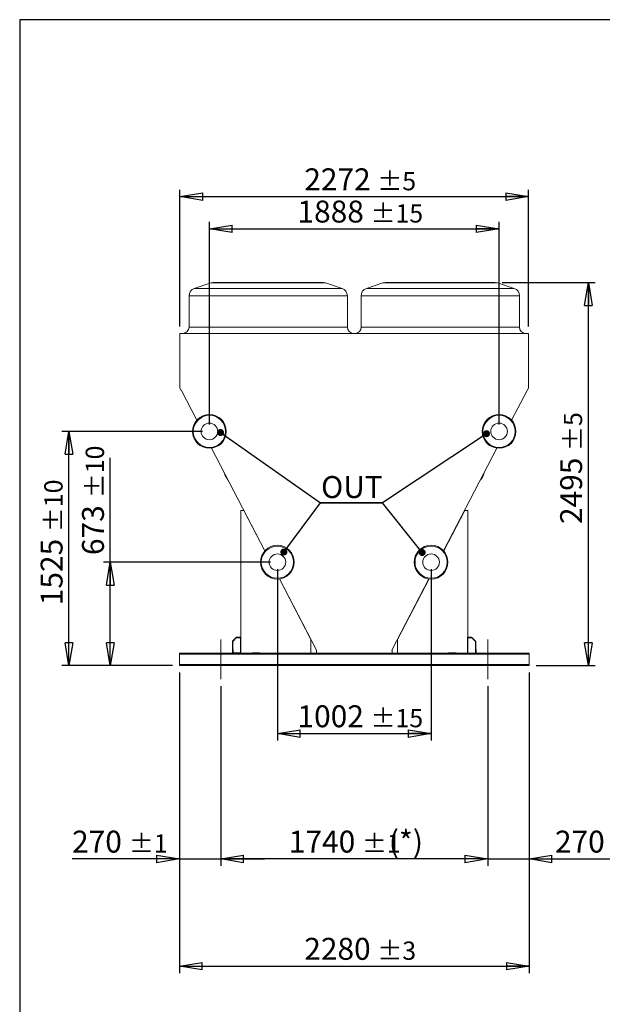
# Model space of a CAD drawing. Units: millimetres. Extents: x 237 to 18611, y 261 to 13090.
# Drawn here: x 237 to 4035, y 6676 to 13090 of the extents above; entities that cross this region are included whole.
import ezdxf

# ---------------------------------------------------------------- set-up
doc = ezdxf.new("R2010")
doc.units = ezdxf.units.MM
doc.header["$LTSCALE"] = 45
doc.linetypes.add('SLD-Center', pattern=[19.05, 15.24, -1.27, 1.27, -1.27])
doc.linetypes.add('SLD-Solid', pattern=[0])
doc.layers.add('GEOMETRY', color=7, linetype='SLD-Solid')
doc.layers.add('TITLE', color=7, linetype='SLD-Solid')
doc.styles.add('SLDTEXTSTYLE0', font='TXT', dxfattribs={"width": 0.605})
doc.dimstyles.new('SLDDIMSTYLE10', dxfattribs={"dimtxt": 0.18, "dimasz": 45.72, "dimexe": 0, "dimexo": 0.0625, "dimgap": 0, "dimtad": 0, "dimtih": 1, "dimtoh": 1, "dimdec": 0, "dimrnd": 1e-09, "dimzin": 0, "dimdsep": 46, "dimtxsty": 'Standard', "dimblk1": 'DOT', "dimblk2": 'DOT', "dimsah": 1, "dimcen": 0.09, "dimadec": 0, "dimazin": 0, "dimtfac": 45.72, "dimtdec": 0, "dimtofl": 0, "dimtmove": 0, "dimatfit": 3, "dimldrblk": 'DOT', "dimfxl": 1, "dimfrac": 2, "dimtolj": 1, "dimtzin": 0, "dimarcsym": 0})
doc.dimstyles.new('SLDDIMSTYLE3', dxfattribs={"dimtxt": 138.689209, "dimasz": 148.59, "dimexe": 0, "dimexo": 0.0625, "dimgap": 34.672302, "dimtad": 1, "dimdec": 0, "dimrnd": 1e-09, "dimzin": 12, "dimdsep": 46, "dimtxsty": 'SLDTEXTSTYLE0', "dimblk1": 'CLOSED', "dimblk2": 'CLOSED', "dimsah": 1, "dimcen": 0.09, "dimadec": 0, "dimazin": 3, "dimtol": 1, "dimtp": 10, "dimtm": 10, "dimtfac": 1, "dimtdec": 0, "dimtofl": 0, "dimtmove": 0, "dimatfit": 3, "dimldrblk": 'CLOSED', "dimfxl": 1, "dimfrac": 2, "dimtolj": 1, "dimarcsym": 0})
doc.dimstyles.new('SLDDIMSTYLE4', dxfattribs={"dimtxt": 138.689209, "dimasz": 148.59, "dimexe": 0, "dimexo": 0.0625, "dimgap": 34.672302, "dimtad": 1, "dimdec": 0, "dimrnd": 1e-09, "dimzin": 12, "dimdsep": 46, "dimtxsty": 'SLDTEXTSTYLE0', "dimblk1": 'CLOSED', "dimblk2": 'CLOSED', "dimsah": 1, "dimcen": 0.09, "dimadec": 0, "dimazin": 3, "dimtol": 1, "dimtp": 5, "dimtm": 5, "dimtfac": 1, "dimtdec": 0, "dimtofl": 0, "dimtmove": 0, "dimatfit": 3, "dimldrblk": 'CLOSED', "dimfxl": 1, "dimfrac": 2, "dimtolj": 1, "dimarcsym": 0})
doc.dimstyles.new('SLDDIMSTYLE6', dxfattribs={"dimtxt": 138.689209, "dimasz": 148.59, "dimexe": 0, "dimexo": 0.0625, "dimgap": 34.672302, "dimtad": 1, "dimdec": 0, "dimrnd": 1e-09, "dimzin": 12, "dimdsep": 46, "dimtxsty": 'SLDTEXTSTYLE0', "dimblk1": 'CLOSED', "dimblk2": 'CLOSED', "dimsah": 1, "dimcen": 0.09, "dimadec": 0, "dimazin": 3, "dimtol": 1, "dimtp": 15, "dimtm": 15, "dimtfac": 1, "dimtdec": 0, "dimtofl": 0, "dimtmove": 0, "dimatfit": 3, "dimldrblk": 'CLOSED', "dimfxl": 1, "dimfrac": 2, "dimtolj": 1, "dimarcsym": 0})
doc.dimstyles.new('SLDDIMSTYLE7', dxfattribs={"dimtxt": 138.689209, "dimasz": 148.59, "dimexe": 0, "dimexo": 0.0625, "dimgap": 34.672302, "dimtad": 1, "dimdec": 0, "dimrnd": 1e-09, "dimzin": 12, "dimdsep": 46, "dimtxsty": 'SLDTEXTSTYLE0', "dimblk1": 'CLOSED', "dimblk2": 'CLOSED', "dimsah": 1, "dimcen": 0.09, "dimadec": 0, "dimazin": 3, "dimtol": 1, "dimtp": 1, "dimtm": 1, "dimtfac": 1, "dimtdec": 0, "dimtofl": 0, "dimtmove": 0, "dimatfit": 3, "dimldrblk": 'CLOSED', "dimfxl": 1, "dimfrac": 2, "dimtolj": 1, "dimarcsym": 0})
doc.dimstyles.new('SLDDIMSTYLE8', dxfattribs={"dimtxt": 138.689209, "dimasz": 148.59, "dimexe": 0, "dimexo": 0.0625, "dimgap": 34.672302, "dimtad": 1, "dimdec": 0, "dimrnd": 1e-09, "dimzin": 12, "dimdsep": 46, "dimtxsty": 'SLDTEXTSTYLE0', "dimblk1": 'CLOSED', "dimblk2": 'CLOSED', "dimsah": 1, "dimcen": 0.09, "dimadec": 0, "dimazin": 3, "dimtol": 1, "dimtp": 3, "dimtm": 3, "dimtfac": 1, "dimtdec": 0, "dimtofl": 0, "dimtmove": 0, "dimatfit": 3, "dimldrblk": 'CLOSED', "dimfxl": 1, "dimfrac": 2, "dimtolj": 1, "dimarcsym": 0})
doc.dimstyles.new('SLDDIMSTYLE9', dxfattribs={"dimtxt": 138.689209, "dimasz": 148.59, "dimexe": 0, "dimexo": 0.0625, "dimgap": 34.672302, "dimtad": 1, "dimdec": 0, "dimrnd": 1e-09, "dimzin": 12, "dimdsep": 46, "dimtxsty": 'SLDTEXTSTYLE0', "dimblk1": 'CLOSED', "dimblk2": 'CLOSED', "dimsah": 1, "dimcen": 0.09, "dimadec": 0, "dimazin": 3, "dimtol": 1, "dimtp": 1, "dimtm": 1, "dimtfac": 1, "dimtdec": 0, "dimtmove": 0, "dimatfit": 0, "dimldrblk": 'CLOSED', "dimfxl": 1, "dimfrac": 2, "dimtolj": 1, "dimarcsym": 0})

# ---------------------------------------------------------------- blocks, each defined once
blk = doc.blocks.new('_CLOSED')
at = {"color": 0, "linetype": 'ByBlock', "lineweight": -2}
for p, q in [((-1, 0.166667), (0, 0)), ((-1, 0.166667), (-1, -0.166667)), ((0, 0), (-1, -0.166667)), ((0, 0), (-1, 0))]:
    blk.add_line(p, q, dxfattribs=at)
blk = doc.blocks.new('_D_8')
at = {"layer": 'GEOMETRY', "transparency": 16777216}
for p, q in [((1281.9, 11091.6), (1281.9, 11982.6)), ((1281.9, 11937.6), (3554.4, 11937.6)), ((3554.4, 11091.6), (3554.4, 11982.6))]:
    blk.add_line(p, q, dxfattribs=at)
at = {"layer": 'GEOMETRY', "transparency": 16777216, "xscale": 148.59, "yscale": 148.59, "rotation": 180.0000000000004}
blk.add_blockref('_CLOSED', (1281.9, 11937.6, -1335), dxfattribs=at)
at = {"layer": 'GEOMETRY', "transparency": 16777216, "xscale": 148.59, "yscale": 148.59}
blk.add_blockref('_CLOSED', (3554.4, 11937.6, -1335), dxfattribs=at)
at = {"layer": 'GEOMETRY', "transparency": 16777216, "attachment_point": 1, "style": 'SLDTEXTSTYLE0'}
for s, insert, char_height in [('2272', (2092.4, 12121.7), 142.88), ('±5', (2568.6, 12097.8), 119.06)]:
    blk.add_mtext(s, dxfattribs=dict(at, insert=insert, char_height=char_height))
blk = doc.blocks.new('_D_9')
at = {"layer": 'GEOMETRY', "transparency": 16777216}
for p, q in [((1474.1, 10452.9), (1474.1, 11772.6)), ((3362.1, 10452.9), (3362.1, 11772.6)), ((1474.1, 11727.6), (3362.1, 11727.6))]:
    blk.add_line(p, q, dxfattribs=at)
at = {"layer": 'GEOMETRY', "transparency": 16777216, "xscale": 148.59, "yscale": 148.59, "rotation": 180.0000000000004}
blk.add_blockref('_CLOSED', (1474.1, 11727.6, -1335), dxfattribs=at)
at = {"layer": 'GEOMETRY', "transparency": 16777216, "xscale": 148.59, "yscale": 148.59}
blk.add_blockref('_CLOSED', (3362.1, 11727.6, -1335), dxfattribs=at)
at = {"layer": 'GEOMETRY', "transparency": 16777216, "attachment_point": 1, "style": 'SLDTEXTSTYLE0'}
for s, insert, char_height in [('1888', (2048.2, 11911.7), 142.88), ('±15', (2524.5, 11887.8), 119.06)]:
    blk.add_mtext(s, dxfattribs=dict(at, insert=insert, char_height=char_height))
blk = doc.blocks.new('_D_10')
at = {"layer": 'GEOMETRY', "transparency": 16777216}
for p, q in [((1917.1, 9510.9), (1917.1, 8394.5)), ((2919.1, 9510.9), (2919.1, 8394.5)), ((1917.1, 8439.5), (2919.1, 8439.5))]:
    blk.add_line(p, q, dxfattribs=at)
at = {"layer": 'GEOMETRY', "transparency": 16777216, "xscale": 148.59, "yscale": 148.59, "rotation": 180.0000000000004}
blk.add_blockref('_CLOSED', (1917.1, 8439.5, -1335), dxfattribs=at)
at = {"layer": 'GEOMETRY', "transparency": 16777216, "xscale": 148.59, "yscale": 148.59}
blk.add_blockref('_CLOSED', (2919.1, 8439.5, -1335), dxfattribs=at)
at = {"layer": 'GEOMETRY', "transparency": 16777216, "attachment_point": 1, "style": 'SLDTEXTSTYLE0'}
for s, insert, char_height in [('1002', (2048.2, 8623.7), 142.88), ('±15', (2524.5, 8599.8), 119.06)]:
    blk.add_mtext(s, dxfattribs=dict(at, insert=insert, char_height=char_height))
blk = doc.blocks.new('_D_12')
at = {"layer": 'GEOMETRY', "transparency": 16777216}
for p, q in [((1278.1, 8837.9), (1278.1, 6879.4)), ((3558.1, 8837.9), (3558.1, 6879.4)), ((1278.1, 6924.4), (3558.1, 6924.4))]:
    blk.add_line(p, q, dxfattribs=at)
at = {"layer": 'GEOMETRY', "transparency": 16777216, "xscale": 148.59, "yscale": 148.59, "rotation": 180.0000000000004}
blk.add_blockref('_CLOSED', (1278.1, 6924.4, -1335), dxfattribs=at)
at = {"layer": 'GEOMETRY', "transparency": 16777216, "xscale": 148.59, "yscale": 148.59}
blk.add_blockref('_CLOSED', (3558.1, 6924.4, -1335), dxfattribs=at)
at = {"layer": 'GEOMETRY', "transparency": 16777216, "attachment_point": 1, "style": 'SLDTEXTSTYLE0'}
for s, insert, char_height in [('2280', (2092.3, 7108.6), 142.88), ('±3', (2568.6, 7084.7), 119.06)]:
    blk.add_mtext(s, dxfattribs=dict(at, insert=insert, char_height=char_height))
blk = doc.blocks.new('_D_15')
at = {"layer": 'GEOMETRY', "transparency": 16777216}
for p, q in [((827.9, 9555.9), (827.9, 10236.4)), ((1872.1, 9555.9), (782.9, 9555.9)), ((827.9, 8882.9), (827.9, 9555.9)), ((1233.1, 8882.9), (782.9, 8882.9))]:
    blk.add_line(p, q, dxfattribs=at)
at = {"layer": 'GEOMETRY', "transparency": 16777216, "xscale": 148.59, "yscale": 148.59}
for p, rotation in [((827.9, 9555.9, -1335), 90.0000000000004), ((827.9, 8882.9, -1335), 270.0000000000004)]:
    blk.add_blockref('_CLOSED', p, dxfattribs=dict(at, rotation=rotation))
at = {"layer": 'GEOMETRY', "transparency": 16777216, "attachment_point": 1, "rotation": 90, "style": 'SLDTEXTSTYLE0'}
for s, insert, char_height in [('±10', (667.7, 9972.9), 119.06), ('673', (643.7, 9602.5), 142.88)]:
    blk.add_mtext(s, dxfattribs=dict(at, insert=insert, char_height=char_height))
blk = doc.blocks.new('_D_16')
at = {"layer": 'GEOMETRY', "transparency": 16777216}
for p, q in [((1429.1, 10407.9), (513.1, 10407.9)), ((558.1, 8882.9), (558.1, 10407.9)), ((1233.1, 8882.9), (513.1, 8882.9))]:
    blk.add_line(p, q, dxfattribs=at)
at = {"layer": 'GEOMETRY', "transparency": 16777216, "xscale": 148.59, "yscale": 148.59}
for p, rotation in [((558.1, 10407.9, -1335), 90.0000000000004), ((558.1, 8882.9, -1335), 270.0000000000004)]:
    blk.add_blockref('_CLOSED', p, dxfattribs=dict(at, rotation=rotation))
at = {"layer": 'GEOMETRY', "transparency": 16777216, "attachment_point": 1, "rotation": 90, "style": 'SLDTEXTSTYLE0'}
for s, insert, char_height in [('±10', (397.8, 9751.8), 119.06), ('1525', (373.9, 9275.6), 142.88)]:
    blk.add_mtext(s, dxfattribs=dict(at, insert=insert, char_height=char_height))
blk = doc.blocks.new('_D_17')
at = {"layer": 'GEOMETRY', "transparency": 16777216}
for p, q in [((3382, 11377.6), (3989.5, 11377.6)), ((3944.5, 8882.9), (3944.5, 11377.6)), ((3603.1, 8882.9), (3989.5, 8882.9))]:
    blk.add_line(p, q, dxfattribs=at)
at = {"layer": 'GEOMETRY', "transparency": 16777216, "xscale": 148.59, "yscale": 148.59}
for p, rotation in [((3944.5, 11377.6, -1335), 90.0000000000004), ((3944.5, 8882.9, -1335), 270.0000000000004)]:
    blk.add_blockref('_CLOSED', p, dxfattribs=dict(at, rotation=rotation))
at = {"layer": 'GEOMETRY', "transparency": 16777216, "attachment_point": 1, "rotation": 90, "style": 'SLDTEXTSTYLE0'}
for s, insert, char_height in [('±5', (3784.3, 10280.7), 119.06), ('2495', (3760.4, 9804.5), 142.88)]:
    blk.add_mtext(s, dxfattribs=dict(at, insert=insert, char_height=char_height))
blk = doc.blocks.new('_D_19')
at = {"layer": 'GEOMETRY', "transparency": 16777216}
for p, q in [((3558.1, 8837.9), (3558.1, 7577.9)), ((3288.1, 8747.9), (3288.1, 7577.9)), ((3288.1, 7622.9), (3002.3, 7622.9)), ((3288.1, 7622.9), (3558.1, 7622.9)), ((3558.1, 7622.9), (4272, 7622.9))]:
    blk.add_line(p, q, dxfattribs=at)
at = {"layer": 'GEOMETRY', "transparency": 16777216, "xscale": 148.59, "yscale": 148.59}
blk.add_blockref('_CLOSED', (3288.1, 7622.9, -1335), dxfattribs=at)
at = {"layer": 'GEOMETRY', "transparency": 16777216, "xscale": 148.59, "yscale": 148.59, "rotation": 180.0000000000004}
blk.add_blockref('_CLOSED', (3558.1, 7622.9, -1335), dxfattribs=at)
at = {"layer": 'GEOMETRY', "transparency": 16777216, "attachment_point": 1, "style": 'SLDTEXTSTYLE0'}
for s, insert, char_height in [('270', (3726.3, 7807.1), 142.88), ('±1', (4096.7, 7783.2), 119.06)]:
    blk.add_mtext(s, dxfattribs=dict(at, insert=insert, char_height=char_height))
blk = doc.blocks.new('_D_20')
at = {"layer": 'GEOMETRY', "transparency": 16777216}
for p, q in [((1548.1, 8747.9), (1548.1, 7577.9)), ((3288.1, 8747.9), (3288.1, 7577.9)), ((3288.1, 7622.9), (1548.1, 7622.9))]:
    blk.add_line(p, q, dxfattribs=at)
at = {"layer": 'GEOMETRY', "transparency": 16777216, "xscale": 148.59, "yscale": 148.59, "rotation": 180.0000000000004}
blk.add_blockref('_CLOSED', (1548.1, 7622.9, -1335), dxfattribs=at)
at = {"layer": 'GEOMETRY', "transparency": 16777216, "xscale": 148.59, "yscale": 148.59}
blk.add_blockref('_CLOSED', (3288.1, 7622.9, -1335), dxfattribs=at)
at = {"layer": 'GEOMETRY', "transparency": 16777216, "attachment_point": 1, "style": 'SLDTEXTSTYLE0'}
for s, insert, char_height in [('1740', (1991.8, 7807.1), 142.88), ('±1', (2468, 7783.2), 119.06), ('(*)', (2643.3, 7807.1), 142.88)]:
    blk.add_mtext(s, dxfattribs=dict(at, insert=insert, char_height=char_height))
blk = doc.blocks.new('_D_22')
at = {"layer": 'GEOMETRY', "transparency": 16777216}
for p, q in [((1278.1, 8837.9), (1278.1, 7577.9)), ((1548.1, 8747.9), (1548.1, 7577.9)), ((1278.1, 7622.9), (578.8, 7622.9)), ((1278.1, 7622.9), (1548.1, 7622.9)), ((1548.1, 7622.9), (1833.8, 7622.9))]:
    blk.add_line(p, q, dxfattribs=at)
at = {"layer": 'GEOMETRY', "transparency": 16777216, "xscale": 148.59, "yscale": 148.59}
blk.add_blockref('_CLOSED', (1278.1, 7622.9, -1335), dxfattribs=at)
at = {"layer": 'GEOMETRY', "transparency": 16777216, "xscale": 148.59, "yscale": 148.59, "rotation": 180.0000000000004}
blk.add_blockref('_CLOSED', (1548.1, 7622.9, -1335), dxfattribs=at)
at = {"layer": 'GEOMETRY', "transparency": 16777216, "attachment_point": 1, "style": 'SLDTEXTSTYLE0'}
for s, insert, char_height in [('270', (578.8, 7807.1), 142.88), ('±1', (949.2, 7783.2), 119.06)]:
    blk.add_mtext(s, dxfattribs=dict(at, insert=insert, char_height=char_height))
blk = doc.blocks.new('SW_NOTE_4')
at = {"layer": 'GEOMETRY', "color": 0}
for p, q in [((0, 0), (403.2, 0)), ((403.2, 0), (0, 0)), ((0, 0), (403.2, 0)), ((403.2, 0), (0, 0)), ((0, 0), (403.2, 0)), ((403.2, 0), (0, 0))]:
    blk.add_line(p, q, dxfattribs=at)
at = {"layer": 'GEOMETRY', "color": 0, "insert": (2.8, 175.3), "char_height": 142.88, "attachment_point": 1, "style": 'SLDTEXTSTYLE0'}
blk.add_mtext('OUT', dxfattribs=at)
blk = doc.blocks.new('_DOT')
at = {"color": 0, "linetype": 'ByBlock', "lineweight": -2}
blk.add_line((-0.5, 0), (-1, 0), dxfattribs=at)
at = {"color": 0, "linetype": 'ByBlock', "const_width": 0.5}
blk.add_lwpolyline([(-0.25, 0, 1), (0.25, 0, 1)], format="xyb", close=True, dxfattribs=at)

msp = doc.modelspace()

# ---------------------------------------------------------------- linework, layer by layer
at = {"color": 7, "linetype": 'SLD-Solid', "lineweight": 15}
for p, q in [((1483.4, 11375), (1375.3, 11339)), ((1499.2, 11377.6), (2215, 11377.6)), ((2338.9, 11339), (2230.8, 11375)), ((2605.4, 11375), (2497.3, 11339)), ((2621.2, 11377.6), (3337, 11377.6)), ((3460.9, 11339), (3352.8, 11375)), ((1341.1, 11291.5), (1341.1, 11086.6)), ((2373.1, 11086.6), (2373.1, 11291.5)), ((2463.1, 11291.5), (2463.1, 11086.6)), ((3495.1, 11086.6), (3495.1, 11291.5)), ((1281.9, 10690.4), (1281.9, 11046.6)), ((1281.9, 11046.6), (3554.4, 11046.6)), ((3554.4, 11046.6), (3554.4, 10690.4)), ((1290.5, 10674), (1281.9, 10690.4)), ((1291.9, 10674.7), (1290.5, 10674)), ((1392.4, 10481.6), (1291.9, 10674.7)), ((3544.3, 10674.8), (3443.7, 10481.6)), ((3545.8, 10674), (3544.3, 10674.8)), ((3554.4, 10690.4), (3545.8, 10674)), ((1835.8, 9630.1), (1487.6, 10298.8)), ((3348.5, 10298.8), (3000.3, 9630.1)), ((1678.1, 8962.9), (1678.1, 9892.4)), ((1678.1, 9892.4), (1698.1, 9892.4)), ((1698.1, 9892.4), (1835.1, 9629.3)), ((3001, 9629.3), (3138.1, 9892.4)), ((3138.1, 9892.4), (3158.1, 9892.4)), ((3158.1, 9892.4), (3158.1, 8962.9)), ((1930.2, 9446.7), (2135.2, 9052.9)), ((2172.7, 8983.2), (1931.2, 9446.9)), ((2904.9, 9446.9), (2663.5, 8983.2)), ((2700.9, 9052.9), (2906, 9446.7)), ((1650.2, 9066.9), (1624.1, 9040.8)), ((1651.1, 9064.9), (1626.1, 9039.9)), ((1676.1, 9066.9), (1650.2, 9066.9)), ((1676.1, 9064.9), (1651.1, 9064.9)), ((1653.1, 9064.9), (1653.1, 9062.9)), ((1653.1, 9064.9), (1678.1, 9064.9)), ((1653.1, 9062.9), (1676.1, 9062.9)), ((1676.1, 9064.9), (1676.1, 9066.9)), ((1676.1, 9062.9), (1676.1, 8964.9)), ((1678.1, 9064.9), (1678.1, 8962.9)), ((2135.2, 9052.9), (2135.2, 8962.9)), ((2700.9, 8962.9), (2700.9, 9052.9)), ((3156.1, 9066.9), (3156.1, 8962.9)), ((3183.1, 9066.9), (3156.1, 9066.9)), ((3183.1, 9064.9), (3158.1, 9064.9)), ((3158.1, 9064.9), (3158.1, 8962.9)), ((3160.1, 9064.9), (3185.1, 9064.9)), ((3160.1, 9064.9), (3160.1, 9062.9)), ((3160.1, 9062.9), (3184.2, 9062.9)), ((3183.1, 9064.9), (3183.1, 9066.9)), ((3184.2, 9062.9), (3208.1, 9039.1)), ((3185.1, 9064.9), (3210.1, 9039.9)), ((1624.1, 9040.8), (1624.1, 8964.9)), ((1626.1, 9039.9), (1626.1, 8964.9)), ((1628.1, 8987.9), (1626.1, 8987.9)), ((1626.1, 8962.9), (1626.1, 8987.9)), ((1628.1, 8964.9), (1628.1, 8987.9)), ((2171.2, 8980.3), (2172.7, 8983.2)), ((2171.2, 8964.4), (2171.2, 8980.3)), ((2663.5, 8983.2), (2665, 8980.3)), ((2665, 8980.3), (2665, 8964.4)), ((3208.1, 9039.1), (3208.1, 8964.9)), ((3210.1, 9039.9), (3210.1, 8964.9)), ((3212.1, 8987.9), (3210.1, 8987.9)), ((3210.1, 8962.9), (3210.1, 8987.9)), ((3212.1, 8962.9), (3212.1, 8987.9)), ((1278.1, 8956.9), (1278.1, 8962.9)), ((1278.1, 8962.9), (3558.1, 8962.9)), ((1278.1, 8888.9), (1278.1, 8956.9)), ((1278.1, 8956.9), (3558.1, 8956.9)), ((1624.1, 8964.9), (1626.1, 8964.9)), ((1676.1, 8964.9), (1628.1, 8964.9)), ((1803.1, 8964.9), (1753.1, 8964.9)), ((1753.1, 8964.9), (1753.1, 8962.9)), ((1803.1, 8962.9), (1803.1, 8964.9)), ((2138.2, 8962.9), (2138.2, 8964.4)), ((2138.2, 8964.4), (2171.2, 8964.4)), ((2665, 8964.4), (2698, 8964.4)), ((2698, 8964.4), (2698, 8962.9)), ((3033.1, 8964.9), (3033.1, 8962.9)), ((3083.1, 8964.9), (3033.1, 8964.9)), ((3083.1, 8962.9), (3083.1, 8964.9)), ((3208.1, 8964.9), (3210.1, 8964.9)), ((3558.1, 8956.9), (3558.1, 8962.9)), ((3558.1, 8888.9), (3558.1, 8956.9)), ((1278.1, 8888.9), (3558.1, 8888.9)), ((1278.1, 8882.9), (1278.1, 8888.9)), ((1278.1, 8882.9), (3558.1, 8882.9)), ((3558.1, 8882.9), (3558.1, 8888.9))]:
    msp.add_line(p, q, dxfattribs=at)
at = {"color": 8, "linetype": 'SLD-Solid', "lineweight": 15}
for p, q in [((2230.8, 11375), (1483.4, 11375)), ((3352.8, 11375), (2605.4, 11375)), ((2373.1, 11291.5), (1341.1, 11291.5)), ((1375.3, 11339), (1857.1, 11339)), ((1857.1, 11339), (2338.9, 11339)), ((3495.1, 11291.5), (2463.1, 11291.5)), ((2497.3, 11339), (2979.1, 11339)), ((2979.1, 11339), (3460.9, 11339)), ((1341.1, 11086.6), (2373.1, 11086.6)), ((2463.1, 11086.6), (3495.1, 11086.6))]:
    msp.add_line(p, q, dxfattribs=at)
at = {"color": 7, "linetype": 'SLD-Solid', "lineweight": 15, "flags": 128}
for points in [[(2015, 9283.8), (2014.6, 9285.2), (2013.9, 9288)], [(2039.2, 9239.4), (2037.5, 9241.4), (2036.4, 9242.8)], [(2799.8, 9242.8), (2798.7, 9241.4), (2796.9, 9239.5)], [(2822.2, 9288), (2821.5, 9285.2), (2821.1, 9283.8)]]:
    msp.add_lwpolyline(points, dxfattribs=at)
at = {"color": 7, "linetype": 'SLD-Solid', "lineweight": 15}
for centre, radius in [((1474.1, 10407.9), 110), ((1474.1, 10407.9), 105), ((1474.1, 10407.9), 54), ((3362.1, 10407.9), 110), ((3362.1, 10407.9), 105), ((3362.1, 10407.9), 54), ((1917.1, 9555.9), 110), ((1917.1, 9555.9), 105), ((2919.1, 9555.9), 110), ((2919.1, 9555.9), 105), ((1917.1, 9555.9), 54), ((2919.1, 9555.9), 54)]:
    msp.add_circle(centre, radius, dxfattribs=at)
for centre, radius, start, end in [((1499.2, 11327.6), 50, 90, 108.43495), ((2215, 11327.6), 50, 71.56505, 90), ((2621.2, 11327.6), 50, 90, 108.43495), ((3337, 11327.6), 50, 71.56505, 90), ((1391.1, 11291.5), 50, 108.43495, 180), ((2323.1, 11291.5), 50, 0, 71.56505), ((2513.1, 11291.5), 50, 108.43495, 180), ((3445.1, 11291.5), 50, 0, 71.56505), ((1301.1, 11086.6), 40, 270, 0), ((2413.1, 11086.6), 40, 180, 270), ((2423.1, 11086.6), 40, 270, 0), ((3535.1, 11086.6), 40, 180, 270), ((1678.1, 10164.9), 110, 194.35232, 220.66184), ((3158.1, 10164.9), 110, 319.35017, 345.63658)]:
    msp.add_arc(centre, radius, start, end, dxfattribs=at)
at = {"layer": 'GEOMETRY', "linetype": 'SLD-Center', "lineweight": 0}
for p, q in [((1548.1, 9052.9), (1548.1, 8792.9)), ((3288.1, 9052.9), (3288.1, 8792.9))]:
    msp.add_line(p, q, dxfattribs=at)
at = {"layer": 'TITLE', "color": 7, "linetype": 'SLD-Solid'}
for p, q in [((18611.4, 13090.2), (237.3, 13090.2)), ((237.3, 13090.2), (237.3, 261.4))]:
    msp.add_line(p, q, dxfattribs=at)

# ---------------------------------------------------------------- block references
at = {"layer": 'GEOMETRY'}
msp.add_blockref('SW_NOTE_4', (2199, 9941.7), dxfattribs=at)

# ---------------------------------------------------------------- dimensions: what is measured, and where the dimension line sits
for base, p1, p2, dimstyle, picture, middle in [((3554.3518, 11937.5587), (1281.9202, 11046.5587), (3554.3518, 11046.5587), 'SLDDIMSTYLE4', '_D_8', (2418.136, 11937.5587)), ((3362.1, 11727.6), (1474.1, 10407.9), (3362.1, 10407.9), 'SLDDIMSTYLE6', '_D_9', (2418.1, 11727.6)), ((2919.1, 8439.5), (1917.1, 9555.9), (2919.1, 9555.9), 'SLDDIMSTYLE6', '_D_10', (2418.1, 8439.5)), ((1548.1, 7622.9), (1278.1, 8882.9), (1548.1, 8792.9), 'SLDDIMSTYLE9', '_D_22', (851.6, 7622.9)), ((3558.1, 6924.4), (1278.1, 8882.9), (3558.1, 8882.9), 'SLDDIMSTYLE8', '_D_12', (2418.1, 6924.4)), ((3558.1, 7622.9), (3288.1, 8792.9), (3558.1, 8882.9), 'SLDDIMSTYLE9', '_D_19', (3999.1, 7622.9))]:
    dim = msp.add_linear_dim(base=base, p1=p1, p2=p2, dimstyle=dimstyle, dxfattribs=at)
    dim.commit()
    dim.dimension.update_dxf_attribs({"geometry": picture, "text_midpoint": middle, "dimtype": 160})
for base, p1, p2, dimstyle, picture, middle in [((3944.5, 11377.6), (3558.1, 8882.9), (3337, 11377.6), 'SLDDIMSTYLE4', '_D_17', (3944.5, 10130.2)), ((558.1, 10407.9), (1278.1, 8882.9), (1474.1, 10407.9), 'SLDDIMSTYLE3', '_D_16', (558.1, 9645.4)), ((827.9, 9555.9), (1278.1, 8882.9), (1917.1, 9555.9), 'SLDDIMSTYLE3', '_D_15', (827.9, 9919.4))]:
    dim = msp.add_linear_dim(base=base, p1=p1, p2=p2, angle=90, dimstyle=dimstyle, dxfattribs=at)
    dim.commit()
    dim.dimension.update_dxf_attribs({"geometry": picture, "text_midpoint": middle, "dimtype": 160})
dim = msp.add_linear_dim(base=(1548.1, 7622.9), p1=(3288.1, 8792.9), p2=(1548.1, 8792.9), text='<>(*)', dimstyle='SLDDIMSTYLE7', dxfattribs=at)
dim.commit()
dim.dimension.update_dxf_attribs({"geometry": '_D_20', "text_midpoint": (2418.1, 7622.9), "dimtype": 160})

# ---------------------------------------------------------------- leaders
for points in [[(1546.2, 10401), (2199, 9941.7)], [(3280.2, 10393.2), (2602.2, 9941.7)], [(1959.3, 9622.2), (2199, 9941.7)], [(2860.9, 9619.1), (2602.2, 9941.7)]]:
    msp.add_leader(points, dimstyle='SLDDIMSTYLE10', dxfattribs=at)

doc.saveas('drawing.dxf')
